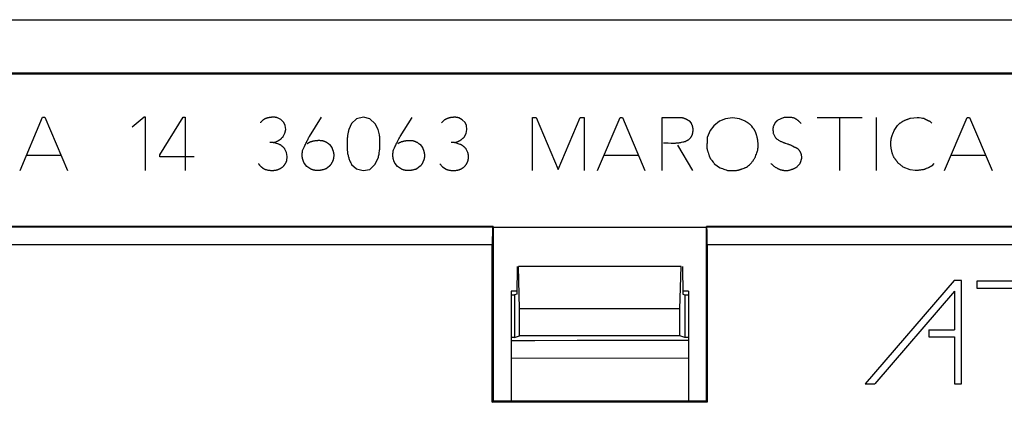
# Model space of a CAD drawing. Units: millimetres. Extents: x -42.1 to 42.1, y -41.2 to 41.2.
# Drawn here: x -3.9 to 23.9, y 30.5 to 41.2 of the extents above; entities that cross this region are included whole.
import ezdxf

# ---------------------------------------------------------------- set-up
doc = ezdxf.new("R2010")
doc.units = ezdxf.units.MM
doc.header["$LTSCALE"] = 16.335
doc.layers.get('0').update_dxf_attribs({"linetype": 'CONTINUOUS'})
for name, color, linetype in [('ASSI', 7, 'CONTINUOUS'), ('DRAFT', 7, 'CONTINUOUS'), ('RACCORDO', 7, 'CONTINUOUS')]:
    doc.layers.add(name, color=color, linetype=linetype)

msp = doc.modelspace()

# ---------------------------------------------------------------- linework, layer by layer
at = {"color": 7, "linetype": 'CONTINUOUS'}
for p, q in [((-3.843, 37), (-3.208, 38.5)), ((-3.208, 38.5), (-3.142, 38.5)), ((-3.142, 38.5), (-2.505, 37)), ((-0.345, 38.5), (-0.688, 38.225)), ((-0.308, 38.5), (-0.345, 38.5)), ((-0.308, 37), (-0.308, 38.5)), ((0.096, 37.445), (0.758, 38.5)), ((0.758, 38.5), (0.814, 38.5)), ((0.814, 38.5), (0.814, 37)), ((3.512, 38.435), (3.417, 38.484)), ((3.59, 38.355), (3.512, 38.435)), ((3.634, 38.267), (3.59, 38.355)), ((4.315, 37.962), (4.658, 38.5)), ((5.501, 38.322), (5.425, 38.152)), ((5.646, 38.456), (5.501, 38.322)), ((5.835, 38.5), (5.646, 38.456)), ((6.022, 38.458), (5.835, 38.5)), ((6.17, 38.32), (6.022, 38.458)), ((6.251, 38.152), (6.17, 38.32)), ((6.872, 37.96), (7.213, 38.498)), ((8.623, 38.433), (8.528, 38.482)), ((8.702, 38.352), (8.623, 38.433)), ((8.745, 38.265), (8.702, 38.352)), ((10.605, 36.998), (10.605, 38.498)), ((10.605, 38.498), (10.709, 38.498)), ((10.709, 38.498), (11.325, 37.025)), ((11.325, 37.025), (11.948, 38.498)), ((11.948, 38.498), (12.059, 38.498)), ((12.059, 38.498), (12.059, 36.998)), ((12.438, 36.998), (13.075, 38.498)), ((13.075, 38.498), (13.139, 38.498)), ((13.139, 38.498), (13.776, 36.998)), ((14.256, 36.998), (14.256, 38.498)), ((14.256, 38.498), (14.752, 38.498)), ((15.018, 38.401), (15.078, 38.336)), ((15.874, 38.392), (15.719, 38.262)), ((16.042, 38.456), (15.874, 38.392)), ((16.243, 38.482), (16.042, 38.456)), ((16.437, 38.456), (16.243, 38.482)), ((16.598, 38.392), (16.437, 38.456)), ((17.448, 38.35), (17.395, 38.246)), ((17.676, 38.486), (17.526, 38.422)), ((18.629, 38.498), (19.903, 38.498)), ((19.273, 36.998), (19.273, 38.498)), ((20.298, 38.498), (20.298, 36.998)), ((21.267, 38.479), (21.449, 38.498)), ((21.449, 38.498), (21.505, 38.49)), ((21.505, 38.49), (21.568, 38.481)), ((21.807, 38.389), (21.86, 38.336)), ((22.225, 36.998), (22.859, 38.498)), ((22.859, 38.498), (22.926, 38.498)), ((22.926, 38.498), (23.561, 36.998)), ((3.578, 37.962), (3.625, 38.05)), ((3.625, 38.05), (3.645, 38.161)), ((3.645, 38.161), (3.634, 38.267)), ((6.288, 38.004), (6.251, 38.152)), ((8.69, 37.96), (8.736, 38.048)), ((8.736, 38.048), (8.757, 38.158)), ((8.757, 38.158), (8.745, 38.265)), ((15.615, 38.126), (15.532, 37.928)), ((15.719, 38.262), (15.615, 38.126)), ((20.771, 38.057), (20.803, 38.128)), ((20.803, 38.128), (20.9, 38.272)), ((3.295, 37.789), (3.202, 37.789)), ((3.456, 37.741), (3.295, 37.789)), ((8.406, 37.787), (8.314, 37.787)), ((8.568, 37.738), (8.406, 37.787)), ((14.514, 37.766), (14.427, 37.769)), ((17.395, 38.032), (17.455, 37.921)), ((3.668, 37.512), (3.625, 37.607)), ((3.687, 37.397), (3.668, 37.512)), ((4.878, 37.736), (4.942, 37.651)), ((7.435, 37.734), (7.499, 37.648)), ((8.782, 37.51), (8.736, 37.605)), ((14.692, 37.715), (15.117, 37.005)), ((17.937, 37.692), (17.978, 37.67)), ((-3.658, 37.436), (-2.692, 37.436)), ((0.096, 37.39), (0.096, 37.445)), ((1.061, 37.39), (0.096, 37.39)), ((3.673, 37.275), (3.687, 37.397)), ((5.002, 37.445), (4.993, 37.335)), ((6.163, 37.168), (6.253, 37.351)), ((12.622, 37.434), (13.592, 37.434)), ((15.659, 37.287), (15.694, 37.239)), ((16.719, 37.162), (16.772, 37.205)), ((18.177, 37.466), (18.191, 37.355)), ((22.409, 37.434), (23.376, 37.434)), ((4.245, 37.115), (4.174, 37.198)), ((4.354, 37.042), (4.245, 37.115)), ((4.878, 37.122), (4.785, 37.051)), ((5.501, 37.175), (5.646, 37.044)), ((5.646, 37.044), (5.831, 37.002)), ((5.831, 37.002), (6.022, 37.032)), ((6.022, 37.032), (6.163, 37.168)), ((6.8, 37.113), (6.728, 37.196)), ((6.911, 37.039), (6.8, 37.113)), ((7.435, 37.12), (7.342, 37.048)), ((7.988, 37.192), (8.069, 37.102)), ((8.069, 37.102), (8.168, 37.037)), ((15.848, 37.108), (15.895, 37.076)), ((16.1, 37.005), (16.142, 37.002)), ((21.253, 37.018), (21.057, 37.097)), ((21.396, 36.998), (21.253, 37.018)), ((21.746, 37.071), (21.704, 37.053)), ((21.918, 37.194), (21.867, 37.136)), ((22.493, 33.901), (19.987, 30.993)), ((22.7, 33.901), (22.493, 33.901)), ((22.7, 30.993), (22.7, 33.901)), ((23.132, 33.886), (23.132, 33.684)), ((24.277, 33.886), (23.132, 33.886)), ((22.499, 33.598), (20.253, 30.993)), ((22.499, 33.598), (22.499, 32.515)), ((23.132, 33.684), (24.277, 33.684)), ((14.9, 33.501), (15, 33.501)), ((21.778, 32.515), (21.778, 32.313)), ((21.778, 32.515), (22.499, 32.515)), ((21.778, 32.313), (22.499, 32.313)), ((22.499, 32.313), (22.499, 30.993)), ((19.987, 30.993), (20.253, 30.993)), ((22.499, 30.993), (22.7, 30.993))]:
    msp.add_line(p, q, dxfattribs=at)
for points in [[(3.417, 38.484), (3.408, 38.487), (3.398, 38.49), (3.388, 38.493), (3.379, 38.495), (3.369, 38.497), (3.359, 38.499), (3.349, 38.5), (3.339, 38.501), (3.329, 38.502), (3.317, 38.503), (3.305, 38.503), (3.293, 38.503), (3.281, 38.503), (3.269, 38.502), (3.257, 38.501), (3.245, 38.5), (3.233, 38.499), (3.221, 38.498), (3.207, 38.496), (3.194, 38.494), (3.18, 38.492), (3.167, 38.489), (3.153, 38.487), (3.14, 38.484), (3.13, 38.481), (3.12, 38.479), (3.111, 38.476), (3.101, 38.473), (3.092, 38.47), (3.082, 38.466), (3.073, 38.463), (3.064, 38.458), (3.055, 38.454), (3.046, 38.449), (3.038, 38.444), (3.029, 38.439), (3.021, 38.433), (3.013, 38.427), (3.005, 38.421), (2.997, 38.415), (2.988, 38.407), (2.979, 38.399), (2.971, 38.391), (2.962, 38.382), (2.954, 38.374), (2.946, 38.365), (2.938, 38.357), (2.93, 38.348)], [(8.528, 38.482), (8.519, 38.485), (8.51, 38.488), (8.5, 38.491), (8.49, 38.493), (8.48, 38.495), (8.471, 38.497), (8.461, 38.498), (8.451, 38.499), (8.441, 38.5), (8.429, 38.501), (8.417, 38.501), (8.405, 38.501), (8.392, 38.501), (8.38, 38.5), (8.368, 38.499), (8.356, 38.498), (8.344, 38.497), (8.332, 38.495), (8.319, 38.494), (8.305, 38.492), (8.292, 38.49), (8.278, 38.487), (8.265, 38.484), (8.252, 38.482), (8.242, 38.479), (8.232, 38.477), (8.222, 38.474), (8.213, 38.471), (8.203, 38.468), (8.194, 38.464), (8.185, 38.46), (8.175, 38.456), (8.166, 38.452), (8.158, 38.447), (8.149, 38.442), (8.141, 38.436), (8.132, 38.431), (8.124, 38.425), (8.116, 38.419), (8.108, 38.412), (8.099, 38.405), (8.091, 38.397), (8.082, 38.389), (8.074, 38.38), (8.065, 38.372), (8.057, 38.363), (8.049, 38.354), (8.042, 38.345)], [(14.752, 38.498), (14.761, 38.497), (14.769, 38.497), (14.778, 38.496), (14.786, 38.495), (14.795, 38.494), (14.803, 38.493), (14.812, 38.492), (14.821, 38.49), (14.831, 38.488), (14.84, 38.486), (14.849, 38.483), (14.858, 38.481), (14.867, 38.478), (14.876, 38.475), (14.884, 38.472), (14.893, 38.469), (14.902, 38.465), (14.911, 38.462), (14.919, 38.458), (14.928, 38.454), (14.937, 38.449), (14.946, 38.445), (14.956, 38.44), (14.965, 38.435), (14.974, 38.429), (14.983, 38.424), (14.992, 38.418), (15, 38.413), (15.009, 38.407), (15.018, 38.401)], [(15.078, 38.336), (15.082, 38.327), (15.085, 38.319), (15.089, 38.31), (15.092, 38.301), (15.096, 38.292), (15.099, 38.283), (15.102, 38.274), (15.105, 38.265), (15.108, 38.256), (15.11, 38.246), (15.113, 38.237), (15.115, 38.228), (15.117, 38.218), (15.119, 38.21), (15.12, 38.202), (15.122, 38.193), (15.123, 38.185), (15.124, 38.176), (15.125, 38.167), (15.126, 38.159), (15.127, 38.15), (15.128, 38.142), (15.128, 38.133)], [(16.76, 38.281), (16.751, 38.288), (16.741, 38.296), (16.732, 38.303), (16.722, 38.311), (16.713, 38.318), (16.703, 38.325), (16.693, 38.332), (16.683, 38.339), (16.673, 38.346), (16.663, 38.352), (16.652, 38.359), (16.642, 38.366), (16.631, 38.372), (16.62, 38.379), (16.609, 38.385), (16.598, 38.392)], [(17.526, 38.422), (17.521, 38.417), (17.516, 38.413), (17.51, 38.409), (17.505, 38.405), (17.5, 38.4), (17.495, 38.396), (17.49, 38.391), (17.485, 38.387), (17.48, 38.382), (17.475, 38.378), (17.471, 38.373), (17.466, 38.369), (17.461, 38.364), (17.457, 38.359), (17.452, 38.355), (17.448, 38.35)], [(17.981, 38.479), (17.968, 38.482), (17.956, 38.484), (17.944, 38.487), (17.931, 38.489), (17.919, 38.491), (17.906, 38.493), (17.894, 38.494), (17.881, 38.496), (17.869, 38.497), (17.856, 38.498), (17.844, 38.498), (17.832, 38.499), (17.82, 38.499), (17.808, 38.499), (17.796, 38.499), (17.783, 38.499), (17.771, 38.498), (17.759, 38.498), (17.749, 38.497), (17.738, 38.496), (17.728, 38.495), (17.717, 38.493), (17.707, 38.492), (17.697, 38.49), (17.686, 38.488), (17.676, 38.486)], [(18.177, 38.329), (18.169, 38.338), (18.161, 38.346), (18.153, 38.354), (18.144, 38.362), (18.136, 38.37), (18.127, 38.378), (18.118, 38.386), (18.11, 38.393), (18.101, 38.4), (18.092, 38.408), (18.083, 38.414), (18.074, 38.421), (18.065, 38.427), (18.056, 38.434), (18.047, 38.44), (18.038, 38.446), (18.028, 38.452), (18.019, 38.458), (18.01, 38.463), (18, 38.469), (17.99, 38.474), (17.981, 38.479)], [(20.9, 38.272), (20.907, 38.28), (20.915, 38.288), (20.922, 38.295), (20.93, 38.303), (20.938, 38.31), (20.946, 38.318), (20.956, 38.326), (20.966, 38.334), (20.975, 38.341), (20.986, 38.349), (20.996, 38.356), (21.006, 38.363), (21.017, 38.369), (21.028, 38.376), (21.038, 38.382), (21.051, 38.389), (21.064, 38.396), (21.077, 38.403), (21.09, 38.409), (21.104, 38.416), (21.117, 38.422), (21.133, 38.429), (21.15, 38.435), (21.166, 38.442), (21.183, 38.449), (21.2, 38.455), (21.217, 38.461)], [(21.217, 38.461), (21.25, 38.473), (21.267, 38.479)], [(21.568, 38.481), (21.603, 38.477), (21.638, 38.472)], [(21.638, 38.472), (21.647, 38.467), (21.657, 38.461), (21.666, 38.456), (21.675, 38.45), (21.684, 38.445), (21.694, 38.44), (21.703, 38.435), (21.713, 38.43), (21.722, 38.426), (21.732, 38.421), (21.741, 38.416), (21.751, 38.412), (21.761, 38.408), (21.77, 38.404), (21.779, 38.4), (21.788, 38.396), (21.798, 38.393), (21.807, 38.389)], [(5.425, 38.152), (5.418, 38.13), (5.412, 38.107), (5.407, 38.085), (5.402, 38.063), (5.397, 38.04), (5.393, 38.017), (5.39, 37.995), (5.386, 37.966), (5.383, 37.938), (5.381, 37.91), (5.378, 37.882), (5.376, 37.847), (5.375, 37.813), (5.374, 37.779), (5.374, 37.744), (5.374, 37.71), (5.375, 37.676), (5.377, 37.641), (5.378, 37.607), (5.38, 37.586), (5.382, 37.564), (5.384, 37.543), (5.386, 37.522), (5.389, 37.501), (5.392, 37.48), (5.397, 37.456), (5.402, 37.432), (5.408, 37.409), (5.414, 37.386), (5.422, 37.362), (5.429, 37.339), (5.438, 37.315), (5.447, 37.291), (5.457, 37.268), (5.467, 37.244), (5.478, 37.221), (5.489, 37.198), (5.501, 37.175)], [(15.128, 38.133), (15.126, 38.122), (15.124, 38.112), (15.122, 38.101), (15.12, 38.09), (15.119, 38.079), (15.117, 38.068), (15.115, 38.058), (15.112, 38.047), (15.11, 38.036), (15.108, 38.029), (15.107, 38.023), (15.105, 38.016), (15.103, 38.009), (15.101, 38.003), (15.098, 37.996), (15.096, 37.99), (15.093, 37.983), (15.091, 37.977), (15.088, 37.971), (15.085, 37.965), (15.082, 37.959), (15.078, 37.954), (15.075, 37.948), (15.071, 37.943), (15.068, 37.938), (15.064, 37.932), (15.059, 37.925), (15.053, 37.919), (15.048, 37.912), (15.042, 37.905), (15.037, 37.899), (15.031, 37.892), (15.025, 37.886), (15.018, 37.88), (15.012, 37.874), (15.006, 37.868), (14.999, 37.863), (14.992, 37.857), (14.985, 37.852), (14.978, 37.847)], [(16.786, 38.246), (16.777, 38.257), (16.768, 38.269), (16.76, 38.281)], [(16.952, 37.875), (16.95, 37.888), (16.948, 37.901), (16.945, 37.913), (16.943, 37.926), (16.94, 37.939), (16.936, 37.952), (16.933, 37.965), (16.929, 37.98), (16.924, 37.996), (16.919, 38.012), (16.913, 38.028), (16.908, 38.043), (16.904, 38.053), (16.9, 38.063), (16.897, 38.072), (16.893, 38.082), (16.889, 38.091), (16.885, 38.101), (16.88, 38.11), (16.875, 38.119), (16.87, 38.128), (16.865, 38.137), (16.86, 38.146), (16.854, 38.155), (16.848, 38.164), (16.842, 38.173), (16.836, 38.181), (16.83, 38.19), (16.823, 38.198), (16.817, 38.206), (16.786, 38.246)], [(17.395, 38.246), (17.393, 38.241), (17.391, 38.235), (17.39, 38.23), (17.389, 38.225), (17.388, 38.219), (17.387, 38.214), (17.386, 38.208), (17.385, 38.203), (17.384, 38.197), (17.384, 38.191), (17.383, 38.186), (17.383, 38.18), (17.383, 38.175), (17.383, 38.167), (17.383, 38.16), (17.383, 38.153), (17.384, 38.146), (17.384, 38.139), (17.385, 38.132), (17.385, 38.125), (17.386, 38.118), (17.387, 38.111), (17.388, 38.104)], [(17.388, 38.104), (17.391, 38.074), (17.392, 38.065), (17.393, 38.057), (17.393, 38.048), (17.394, 38.04), (17.395, 38.032)], [(20.706, 37.745), (20.706, 37.758), (20.707, 37.771), (20.707, 37.785), (20.708, 37.798), (20.709, 37.811), (20.71, 37.824), (20.712, 37.837), (20.713, 37.85), (20.715, 37.862), (20.717, 37.875), (20.719, 37.888), (20.722, 37.901), (20.725, 37.914), (20.728, 37.927), (20.731, 37.94), (20.735, 37.954), (20.738, 37.967), (20.742, 37.98), (20.746, 37.993), (20.751, 38.006), (20.756, 38.019), (20.76, 38.032), (20.765, 38.044), (20.771, 38.057)], [(3.295, 37.789), (3.304, 37.791), (3.314, 37.793), (3.324, 37.795), (3.333, 37.798), (3.343, 37.801), (3.353, 37.804), (3.362, 37.807), (3.371, 37.811), (3.381, 37.814), (3.39, 37.818), (3.399, 37.822), (3.408, 37.826), (3.417, 37.831), (3.426, 37.836), (3.435, 37.841), (3.445, 37.846), (3.453, 37.852), (3.462, 37.857), (3.471, 37.863), (3.48, 37.869), (3.488, 37.875), (3.496, 37.882), (3.505, 37.888), (3.514, 37.896), (3.522, 37.904), (3.531, 37.911), (3.539, 37.92), (3.547, 37.928), (3.555, 37.936), (3.563, 37.945), (3.571, 37.953), (3.578, 37.962)], [(4.123, 37.561), (4.173, 37.673), (4.186, 37.703), (4.2, 37.732), (4.213, 37.761), (4.227, 37.79), (4.241, 37.819), (4.253, 37.843), (4.265, 37.867), (4.277, 37.891), (4.289, 37.915), (4.302, 37.939), (4.315, 37.962)], [(4.252, 37.759), (4.259, 37.765), (4.267, 37.77), (4.274, 37.775), (4.282, 37.78), (4.289, 37.785), (4.297, 37.79), (4.305, 37.794), (4.313, 37.798), (4.322, 37.802), (4.33, 37.806), (4.338, 37.809), (4.347, 37.812), (4.357, 37.816), (4.368, 37.82), (4.379, 37.823), (4.389, 37.826), (4.4, 37.828), (4.411, 37.831), (4.422, 37.833), (4.433, 37.836), (4.444, 37.838), (4.458, 37.84), (4.473, 37.843), (4.488, 37.845), (4.502, 37.847), (4.517, 37.848), (4.532, 37.85), (4.547, 37.851), (4.562, 37.852), (4.575, 37.852), (4.588, 37.852), (4.601, 37.852), (4.614, 37.851), (4.627, 37.851), (4.64, 37.85), (4.653, 37.848), (4.666, 37.847), (4.679, 37.845)], [(4.679, 37.845), (4.688, 37.842), (4.696, 37.84), (4.705, 37.837), (4.713, 37.834), (4.722, 37.831), (4.73, 37.828), (4.738, 37.824), (4.746, 37.821), (4.754, 37.817), (4.763, 37.813), (4.771, 37.809), (4.778, 37.805), (4.786, 37.801), (4.794, 37.797), (4.801, 37.793), (4.809, 37.788), (4.816, 37.783), (4.823, 37.779), (4.83, 37.774), (4.837, 37.769), (4.844, 37.764), (4.851, 37.758), (4.858, 37.753), (4.865, 37.747), (4.871, 37.742), (4.878, 37.736)], [(6.253, 37.351), (6.259, 37.377), (6.265, 37.404), (6.271, 37.431), (6.276, 37.458), (6.281, 37.485), (6.285, 37.513), (6.289, 37.542), (6.293, 37.57), (6.296, 37.599), (6.298, 37.628), (6.3, 37.657), (6.302, 37.685), (6.303, 37.714), (6.304, 37.743), (6.304, 37.772), (6.304, 37.801), (6.303, 37.83), (6.302, 37.859), (6.3, 37.888), (6.297, 37.917), (6.295, 37.946), (6.291, 37.975), (6.288, 38.004)], [(6.68, 37.558), (6.688, 37.579), (6.697, 37.6), (6.706, 37.621), (6.715, 37.642), (6.726, 37.667), (6.737, 37.692), (6.749, 37.717), (6.761, 37.742), (6.773, 37.767), (6.785, 37.792), (6.798, 37.817), (6.816, 37.853), (6.834, 37.889), (6.853, 37.924), (6.872, 37.96)], [(6.807, 37.757), (6.814, 37.763), (6.822, 37.768), (6.829, 37.773), (6.837, 37.778), (6.845, 37.783), (6.853, 37.787), (6.861, 37.792), (6.87, 37.796), (6.878, 37.8), (6.887, 37.803), (6.895, 37.807), (6.904, 37.81), (6.914, 37.814), (6.925, 37.817), (6.936, 37.82), (6.946, 37.823), (6.957, 37.826), (6.968, 37.829), (6.979, 37.831), (6.99, 37.833), (7.001, 37.835), (7.015, 37.838), (7.03, 37.84), (7.045, 37.843), (7.059, 37.844), (7.074, 37.846), (7.089, 37.847), (7.104, 37.849), (7.118, 37.849), (7.131, 37.85), (7.144, 37.85), (7.157, 37.849), (7.17, 37.849), (7.183, 37.848), (7.196, 37.847), (7.208, 37.846), (7.221, 37.844), (7.234, 37.842)], [(7.234, 37.842), (7.243, 37.84), (7.251, 37.837), (7.26, 37.835), (7.269, 37.832), (7.277, 37.829), (7.286, 37.826), (7.294, 37.822), (7.303, 37.819), (7.311, 37.815), (7.319, 37.811), (7.327, 37.807), (7.335, 37.803), (7.343, 37.799), (7.351, 37.795), (7.358, 37.79), (7.365, 37.786), (7.373, 37.781), (7.38, 37.776), (7.387, 37.772), (7.394, 37.766), (7.401, 37.761), (7.408, 37.756), (7.415, 37.751), (7.422, 37.745), (7.428, 37.74), (7.435, 37.734)], [(8.406, 37.787), (8.416, 37.789), (8.426, 37.791), (8.435, 37.793), (8.445, 37.796), (8.455, 37.799), (8.464, 37.802), (8.473, 37.805), (8.483, 37.808), (8.492, 37.812), (8.501, 37.816), (8.511, 37.82), (8.52, 37.824), (8.528, 37.828), (8.538, 37.833), (8.547, 37.838), (8.556, 37.844), (8.565, 37.849), (8.574, 37.855), (8.583, 37.861), (8.591, 37.867), (8.6, 37.873), (8.608, 37.88), (8.616, 37.886), (8.625, 37.894), (8.634, 37.901), (8.642, 37.909), (8.651, 37.917), (8.659, 37.925), (8.667, 37.934), (8.675, 37.942), (8.683, 37.951), (8.69, 37.96)], [(14.427, 37.769), (14.405, 37.769), (14.383, 37.77), (14.361, 37.77), (14.339, 37.77), (14.317, 37.769), (14.295, 37.768)], [(14.796, 37.787), (14.78, 37.784), (14.764, 37.781), (14.748, 37.778), (14.732, 37.775), (14.715, 37.773), (14.699, 37.771), (14.683, 37.77), (14.667, 37.768), (14.645, 37.767), (14.623, 37.766), (14.601, 37.766), (14.58, 37.766), (14.558, 37.766), (14.536, 37.766), (14.514, 37.766)], [(14.902, 37.808), (14.884, 37.805), (14.865, 37.801), (14.847, 37.798), (14.796, 37.787)], [(14.978, 37.847), (14.973, 37.845), (14.967, 37.842), (14.962, 37.84), (14.956, 37.837), (14.951, 37.834), (14.945, 37.832), (14.94, 37.829), (14.935, 37.826), (14.93, 37.824), (14.925, 37.821), (14.921, 37.819), (14.916, 37.816), (14.911, 37.813), (14.907, 37.81), (14.902, 37.808)], [(15.532, 37.928), (15.532, 37.912), (15.532, 37.895), (15.532, 37.879), (15.531, 37.863), (15.531, 37.847), (15.53, 37.831), (15.529, 37.815), (15.528, 37.798), (15.527, 37.782), (15.525, 37.766), (15.524, 37.75), (15.522, 37.734), (15.52, 37.718), (15.518, 37.702)], [(16.952, 37.558), (16.954, 37.572), (16.956, 37.586), (16.958, 37.6), (16.96, 37.614), (16.961, 37.628), (16.963, 37.642), (16.964, 37.656), (16.964, 37.67), (16.965, 37.684), (16.966, 37.698), (16.966, 37.713), (16.966, 37.727), (16.965, 37.741), (16.965, 37.754), (16.964, 37.768), (16.963, 37.781), (16.962, 37.795), (16.961, 37.808), (16.959, 37.821), (16.958, 37.835), (16.956, 37.848), (16.954, 37.861), (16.952, 37.875)], [(17.455, 37.921), (17.471, 37.908), (17.488, 37.895), (17.505, 37.883), (17.523, 37.871), (17.54, 37.86), (17.558, 37.849), (17.575, 37.84), (17.591, 37.831), (17.608, 37.822), (17.625, 37.814), (17.642, 37.806), (17.659, 37.799), (17.676, 37.792), (17.692, 37.786), (17.707, 37.78), (17.723, 37.775), (17.739, 37.769), (17.787, 37.754)], [(3.625, 37.607), (3.619, 37.614), (3.613, 37.62), (3.608, 37.627), (3.602, 37.633), (3.596, 37.639), (3.589, 37.645), (3.583, 37.651), (3.577, 37.657), (3.57, 37.663), (3.564, 37.669), (3.557, 37.674), (3.551, 37.68), (3.544, 37.685), (3.537, 37.691), (3.53, 37.696), (3.523, 37.701), (3.516, 37.706), (3.509, 37.711), (3.501, 37.715), (3.494, 37.72), (3.487, 37.724), (3.479, 37.729), (3.471, 37.733), (3.464, 37.737), (3.456, 37.741)], [(4.174, 37.198), (4.169, 37.207), (4.164, 37.216), (4.159, 37.225), (4.155, 37.234), (4.151, 37.243), (4.147, 37.252), (4.143, 37.262), (4.139, 37.271), (4.136, 37.281), (4.133, 37.29), (4.13, 37.3), (4.127, 37.311), (4.124, 37.322), (4.122, 37.333), (4.119, 37.345), (4.118, 37.356), (4.116, 37.367), (4.114, 37.379), (4.113, 37.39), (4.112, 37.402), (4.112, 37.413), (4.111, 37.425), (4.111, 37.438), (4.111, 37.45), (4.111, 37.463), (4.112, 37.475), (4.113, 37.487), (4.114, 37.5), (4.115, 37.512), (4.117, 37.524), (4.119, 37.536), (4.121, 37.549), (4.123, 37.561)], [(4.942, 37.651), (4.947, 37.642), (4.951, 37.633), (4.955, 37.624), (4.959, 37.615), (4.962, 37.605), (4.966, 37.596), (4.969, 37.587), (4.973, 37.578), (4.976, 37.568), (4.979, 37.559), (4.982, 37.549), (4.984, 37.54), (4.987, 37.531), (4.989, 37.521), (4.991, 37.512), (4.993, 37.502), (4.995, 37.493), (4.997, 37.484), (4.998, 37.474), (5, 37.464), (5.001, 37.455), (5.002, 37.445)], [(6.728, 37.196), (6.723, 37.206), (6.718, 37.216), (6.714, 37.226), (6.709, 37.236), (6.705, 37.246), (6.701, 37.256), (6.697, 37.266), (6.693, 37.277), (6.69, 37.287), (6.687, 37.298), (6.684, 37.309), (6.681, 37.32), (6.679, 37.331), (6.677, 37.342), (6.675, 37.354), (6.673, 37.365), (6.671, 37.376), (6.67, 37.388), (6.669, 37.399), (6.668, 37.411), (6.668, 37.423), (6.668, 37.436), (6.668, 37.448), (6.668, 37.46), (6.669, 37.473), (6.669, 37.485), (6.671, 37.497), (6.672, 37.51), (6.674, 37.522), (6.675, 37.534), (6.678, 37.546), (6.68, 37.558)], [(7.499, 37.648), (7.504, 37.64), (7.508, 37.631), (7.512, 37.621), (7.516, 37.612), (7.519, 37.603), (7.523, 37.594), (7.526, 37.585), (7.53, 37.575), (7.533, 37.566), (7.536, 37.556), (7.538, 37.547), (7.541, 37.538), (7.544, 37.528), (7.546, 37.519), (7.548, 37.51), (7.55, 37.5), (7.552, 37.491), (7.554, 37.481), (7.555, 37.472), (7.557, 37.462), (7.558, 37.453), (7.559, 37.443)], [(8.736, 37.605), (8.731, 37.611), (8.725, 37.618), (8.719, 37.624), (8.713, 37.631), (8.707, 37.637), (8.701, 37.643), (8.695, 37.649), (8.688, 37.655), (8.682, 37.661), (8.676, 37.667), (8.669, 37.672), (8.662, 37.678), (8.655, 37.683), (8.649, 37.688), (8.642, 37.694), (8.635, 37.699), (8.627, 37.703), (8.62, 37.708), (8.613, 37.713), (8.606, 37.718), (8.598, 37.722), (8.591, 37.726), (8.583, 37.73), (8.575, 37.735), (8.568, 37.738)], [(8.785, 37.272), (8.787, 37.281), (8.788, 37.289), (8.79, 37.298), (8.792, 37.307), (8.793, 37.315), (8.794, 37.324), (8.795, 37.333), (8.796, 37.342), (8.797, 37.351), (8.798, 37.359), (8.798, 37.368), (8.798, 37.377), (8.799, 37.386), (8.798, 37.395), (8.798, 37.404), (8.798, 37.413), (8.797, 37.422), (8.796, 37.431), (8.796, 37.439), (8.794, 37.448), (8.793, 37.457), (8.792, 37.466), (8.79, 37.475), (8.788, 37.484), (8.787, 37.493), (8.785, 37.501), (8.782, 37.51)], [(15.518, 37.702), (15.518, 37.69), (15.518, 37.679), (15.518, 37.668), (15.519, 37.657), (15.52, 37.646), (15.521, 37.634), (15.523, 37.623), (15.525, 37.612), (15.527, 37.601), (15.53, 37.59), (15.532, 37.579), (15.536, 37.565), (15.54, 37.551), (15.545, 37.537), (15.549, 37.523), (15.554, 37.509), (15.569, 37.467)], [(16.882, 37.367), (16.894, 37.399), (16.905, 37.432), (16.917, 37.464), (16.928, 37.496), (16.94, 37.527), (16.952, 37.558)], [(17.787, 37.754), (17.802, 37.749), (17.818, 37.743), (17.834, 37.738), (17.849, 37.732), (17.865, 37.726), (17.88, 37.72), (17.895, 37.713), (17.909, 37.706), (17.923, 37.699), (17.937, 37.692)], [(17.978, 37.67), (17.992, 37.662), (18.006, 37.655), (18.017, 37.65), (18.028, 37.645), (18.039, 37.64), (18.05, 37.636), (18.062, 37.631), (18.073, 37.628)], [(18.073, 37.628), (18.079, 37.622), (18.084, 37.616), (18.09, 37.61), (18.095, 37.604), (18.1, 37.597), (18.105, 37.591), (18.11, 37.585), (18.115, 37.578), (18.12, 37.572), (18.124, 37.565), (18.129, 37.558), (18.133, 37.551), (18.138, 37.545), (18.142, 37.538), (18.146, 37.531), (18.15, 37.524), (18.154, 37.517), (18.157, 37.51), (18.161, 37.503), (18.164, 37.495), (18.168, 37.488), (18.171, 37.481), (18.174, 37.474), (18.177, 37.466)], [(20.796, 37.369), (20.789, 37.384), (20.783, 37.4), (20.777, 37.415), (20.771, 37.431), (20.765, 37.446), (20.759, 37.462), (20.754, 37.478), (20.749, 37.494), (20.744, 37.51), (20.74, 37.526), (20.735, 37.542), (20.732, 37.558), (20.728, 37.575), (20.724, 37.592), (20.721, 37.609), (20.718, 37.626), (20.716, 37.643), (20.713, 37.66), (20.711, 37.677), (20.71, 37.694), (20.708, 37.711), (20.707, 37.728), (20.706, 37.745)], [(3.558, 37.099), (3.563, 37.105), (3.569, 37.11), (3.575, 37.116), (3.58, 37.122), (3.586, 37.128), (3.591, 37.133), (3.596, 37.14), (3.601, 37.146), (3.606, 37.152), (3.611, 37.158), (3.616, 37.165), (3.62, 37.171), (3.625, 37.178), (3.629, 37.185), (3.634, 37.192), (3.638, 37.199), (3.642, 37.206), (3.646, 37.214), (3.65, 37.221), (3.654, 37.228), (3.657, 37.236), (3.661, 37.244), (3.664, 37.251), (3.667, 37.259), (3.67, 37.267), (3.673, 37.275)], [(4.993, 37.335), (4.991, 37.326), (4.988, 37.317), (4.985, 37.308), (4.982, 37.3), (4.979, 37.291), (4.976, 37.282), (4.973, 37.274), (4.969, 37.265), (4.965, 37.257), (4.962, 37.248), (4.958, 37.24), (4.954, 37.232), (4.949, 37.224), (4.945, 37.215), (4.94, 37.207), (4.935, 37.199), (4.93, 37.191), (4.925, 37.183), (4.919, 37.175), (4.914, 37.167), (4.908, 37.159), (4.902, 37.152), (4.896, 37.144), (4.89, 37.137), (4.884, 37.129), (4.878, 37.122)], [(7.559, 37.443), (7.559, 37.433), (7.559, 37.423), (7.559, 37.413), (7.558, 37.403), (7.558, 37.392), (7.556, 37.382), (7.555, 37.372), (7.554, 37.362), (7.552, 37.352), (7.55, 37.342), (7.548, 37.332), (7.545, 37.322), (7.542, 37.311), (7.539, 37.301), (7.536, 37.291), (7.532, 37.281), (7.529, 37.271), (7.524, 37.261), (7.52, 37.251), (7.516, 37.241), (7.511, 37.231), (7.506, 37.222), (7.501, 37.212), (7.495, 37.202), (7.489, 37.192), (7.483, 37.182), (7.477, 37.173), (7.47, 37.164), (7.464, 37.155), (7.457, 37.146), (7.45, 37.137), (7.442, 37.128), (7.435, 37.12)], [(8.669, 37.097), (8.675, 37.102), (8.681, 37.108), (8.686, 37.114), (8.692, 37.119), (8.697, 37.125), (8.702, 37.131), (8.708, 37.137), (8.713, 37.143), (8.718, 37.15), (8.722, 37.156), (8.727, 37.162), (8.732, 37.169), (8.736, 37.175), (8.741, 37.182), (8.745, 37.189), (8.749, 37.197), (8.754, 37.204), (8.758, 37.211), (8.761, 37.219), (8.765, 37.226), (8.769, 37.234), (8.772, 37.241), (8.776, 37.249), (8.779, 37.257), (8.782, 37.264), (8.785, 37.272)], [(15.569, 37.467), (15.574, 37.453), (15.578, 37.439), (15.583, 37.425)], [(15.583, 37.425), (15.588, 37.41), (15.59, 37.403), (15.592, 37.395), (15.595, 37.388), (15.598, 37.381), (15.601, 37.374), (15.604, 37.367), (15.608, 37.359), (15.612, 37.352), (15.617, 37.344), (15.622, 37.337), (15.627, 37.33), (15.632, 37.323), (15.637, 37.316)], [(15.637, 37.316), (15.648, 37.302), (15.659, 37.287)], [(15.694, 37.239), (15.705, 37.224), (15.714, 37.213), (15.722, 37.202), (15.731, 37.192)], [(16.772, 37.205), (16.782, 37.219), (16.792, 37.233), (16.802, 37.247), (16.812, 37.26), (16.822, 37.274), (16.832, 37.288), (16.84, 37.301), (16.849, 37.314), (16.857, 37.327), (16.866, 37.34), (16.874, 37.354), (16.882, 37.367)], [(18.191, 37.355), (18.189, 37.346), (18.187, 37.337), (18.185, 37.327), (18.183, 37.318), (18.18, 37.309), (18.178, 37.3), (18.175, 37.291), (18.173, 37.281), (18.17, 37.272), (18.167, 37.263), (18.164, 37.253), (18.16, 37.243), (18.157, 37.234), (18.153, 37.224), (18.15, 37.215), (18.146, 37.206), (18.142, 37.196), (18.138, 37.187)], [(20.914, 37.208), (20.908, 37.218), (20.902, 37.228), (20.896, 37.238), (20.889, 37.247), (20.883, 37.257), (20.876, 37.267), (20.87, 37.276), (20.863, 37.286), (20.856, 37.295), (20.849, 37.305), (20.842, 37.314), (20.835, 37.324), (20.827, 37.333), (20.82, 37.342), (20.812, 37.351), (20.804, 37.36), (20.796, 37.369)], [(21.057, 37.097), (21.042, 37.109), (21.027, 37.121), (21.012, 37.133), (20.997, 37.145), (20.982, 37.157), (20.967, 37.168), (20.954, 37.178), (20.941, 37.188), (20.927, 37.198), (20.914, 37.208)], [(2.877, 37.194), (2.882, 37.187), (2.887, 37.18), (2.892, 37.173), (2.898, 37.166), (2.903, 37.159), (2.909, 37.153), (2.914, 37.146), (2.92, 37.14), (2.926, 37.134), (2.932, 37.127), (2.938, 37.121), (2.945, 37.115), (2.951, 37.11), (2.958, 37.104), (2.965, 37.098), (2.972, 37.092), (2.979, 37.087), (2.986, 37.081), (2.993, 37.076), (3, 37.071), (3.008, 37.066), (3.016, 37.061), (3.023, 37.057), (3.031, 37.052), (3.039, 37.048), (3.047, 37.043), (3.055, 37.039)], [(3.055, 37.039), (3.069, 37.034), (3.083, 37.029), (3.097, 37.025), (3.112, 37.021), (3.127, 37.018), (3.141, 37.014), (3.156, 37.012), (3.17, 37.009), (3.184, 37.007), (3.198, 37.006), (3.213, 37.004), (3.227, 37.003), (3.241, 37.003), (3.255, 37.002), (3.269, 37.002), (3.282, 37.003), (3.295, 37.003), (3.309, 37.004), (3.322, 37.006), (3.335, 37.007), (3.348, 37.009), (3.362, 37.012), (3.374, 37.014), (3.386, 37.017), (3.398, 37.02), (3.41, 37.023), (3.421, 37.027), (3.433, 37.03), (3.445, 37.035), (3.456, 37.039), (3.467, 37.044), (3.478, 37.049), (3.488, 37.054), (3.499, 37.06), (3.509, 37.066), (3.519, 37.072), (3.529, 37.078), (3.539, 37.085), (3.548, 37.092), (3.558, 37.099)], [(4.785, 37.051), (4.772, 37.046), (4.758, 37.041), (4.744, 37.036), (4.731, 37.032), (4.717, 37.028), (4.703, 37.024), (4.689, 37.02), (4.675, 37.016), (4.664, 37.014), (4.653, 37.011), (4.642, 37.009), (4.631, 37.007), (4.62, 37.005), (4.609, 37.004), (4.597, 37.002), (4.586, 37.001), (4.575, 37.001), (4.564, 37), (4.552, 37), (4.54, 37), (4.528, 37), (4.515, 37.001), (4.503, 37.002), (4.491, 37.003), (4.479, 37.005), (4.467, 37.007), (4.455, 37.009), (4.444, 37.012), (4.432, 37.015), (4.421, 37.018), (4.409, 37.021), (4.398, 37.024), (4.387, 37.028), (4.376, 37.032), (4.365, 37.037), (4.354, 37.042)], [(7.342, 37.048), (7.329, 37.043), (7.315, 37.039), (7.301, 37.034), (7.287, 37.03), (7.274, 37.025), (7.26, 37.021), (7.246, 37.017), (7.232, 37.014), (7.219, 37.011), (7.207, 37.008), (7.195, 37.006), (7.183, 37.004), (7.17, 37.002), (7.158, 37.001), (7.146, 36.999), (7.133, 36.998), (7.121, 36.998), (7.108, 36.997), (7.096, 36.997), (7.084, 36.998), (7.071, 36.999), (7.059, 37), (7.047, 37.001), (7.034, 37.003), (7.022, 37.005), (7.01, 37.007), (6.999, 37.009), (6.987, 37.012), (6.976, 37.015), (6.965, 37.019), (6.954, 37.022), (6.943, 37.026), (6.932, 37.03), (6.921, 37.035), (6.911, 37.039)], [(8.168, 37.037), (8.183, 37.032), (8.197, 37.027), (8.211, 37.023), (8.226, 37.019), (8.241, 37.015), (8.255, 37.012), (8.27, 37.009), (8.284, 37.007), (8.298, 37.005), (8.311, 37.003), (8.325, 37.002), (8.339, 37.001), (8.353, 37), (8.367, 37), (8.38, 37), (8.394, 37), (8.407, 37.001), (8.42, 37.002), (8.434, 37.003), (8.447, 37.005), (8.46, 37.007), (8.473, 37.009), (8.485, 37.012), (8.497, 37.014), (8.509, 37.017), (8.521, 37.021), (8.533, 37.024), (8.545, 37.028), (8.556, 37.032), (8.568, 37.037), (8.579, 37.042), (8.589, 37.047), (8.6, 37.052), (8.61, 37.057), (8.621, 37.063), (8.631, 37.069), (8.641, 37.076), (8.65, 37.083), (8.66, 37.09), (8.669, 37.097)], [(15.731, 37.192), (15.77, 37.164), (15.848, 37.108)], [(15.895, 37.076), (15.928, 37.065), (15.962, 37.053), (15.995, 37.042), (16.028, 37.03), (16.064, 37.017), (16.1, 37.005)], [(16.142, 37.002), (16.163, 37.001), (16.184, 36.999), (16.205, 36.999), (16.227, 36.998), (16.248, 36.998), (16.261, 36.998), (16.275, 36.998), (16.289, 36.998), (16.303, 36.999), (16.316, 37), (16.33, 37.001), (16.344, 37.003), (16.357, 37.004), (16.371, 37.006), (16.384, 37.009), (16.398, 37.012), (16.412, 37.015), (16.425, 37.018), (16.439, 37.022), (16.453, 37.027), (16.466, 37.031), (16.48, 37.036), (16.493, 37.041), (16.507, 37.046), (16.52, 37.051), (16.57, 37.07)], [(16.57, 37.07), (16.587, 37.077), (16.604, 37.083), (16.621, 37.089), (16.638, 37.095)], [(16.638, 37.095), (16.665, 37.117), (16.692, 37.14), (16.719, 37.162)], [(17.819, 36.998), (17.806, 36.996), (17.793, 36.995), (17.78, 36.994), (17.767, 36.994), (17.753, 36.994), (17.74, 36.994), (17.727, 36.994), (17.714, 36.995), (17.701, 36.996), (17.688, 36.998), (17.676, 36.999), (17.665, 37.001), (17.653, 37.003), (17.642, 37.006), (17.631, 37.008), (17.62, 37.011), (17.609, 37.015), (17.598, 37.018), (17.587, 37.022), (17.576, 37.027), (17.565, 37.031), (17.554, 37.036), (17.544, 37.041), (17.533, 37.047), (17.523, 37.052), (17.512, 37.058), (17.499, 37.065), (17.486, 37.073), (17.473, 37.081), (17.46, 37.089), (17.447, 37.098), (17.435, 37.106), (17.422, 37.115), (17.412, 37.123), (17.402, 37.131), (17.392, 37.14), (17.382, 37.148), (17.373, 37.157), (17.364, 37.166), (17.354, 37.175), (17.346, 37.184), (17.337, 37.194)], [(18.041, 37.083), (18.03, 37.077), (18.019, 37.072), (18.008, 37.066), (17.996, 37.061), (17.985, 37.056), (17.974, 37.051), (17.963, 37.046), (17.953, 37.042), (17.942, 37.038), (17.931, 37.033), (17.92, 37.029), (17.909, 37.025), (17.897, 37.021), (17.884, 37.017), (17.871, 37.013), (17.858, 37.009), (17.845, 37.005), (17.832, 37.001), (17.819, 36.998)], [(18.138, 37.187), (18.125, 37.172), (18.111, 37.158), (18.098, 37.144), (18.085, 37.129), (18.07, 37.114), (18.055, 37.098), (18.041, 37.083)], [(21.643, 37.025), (21.619, 37.022), (21.595, 37.019), (21.571, 37.016), (21.547, 37.013), (21.523, 37.01), (21.499, 37.007), (21.475, 37.005), (21.448, 37.002), (21.422, 37), (21.396, 36.998)], [(21.704, 37.053), (21.693, 37.048), (21.682, 37.044), (21.672, 37.039), (21.663, 37.035), (21.653, 37.03), (21.643, 37.025)], [(21.867, 37.136), (21.861, 37.132), (21.855, 37.127), (21.848, 37.123), (21.842, 37.119), (21.835, 37.115), (21.829, 37.111), (21.822, 37.107), (21.816, 37.104), (21.809, 37.1), (21.802, 37.097), (21.795, 37.093), (21.788, 37.09), (21.778, 37.085), (21.767, 37.08), (21.757, 37.076), (21.746, 37.071)]]:
    msp.add_lwpolyline(points, dxfattribs=at)
at = {"layer": 'ASSI', "color": 7, "linetype": 'CONTINUOUS'}
for p, q in [((-35.25, 41.25), (35.25, 41.25)), ((-35.25, 39.75), (35.25, 39.75)), ((-35.25, 39.727), (35.25, 39.727)), ((9.493, 35.423), (-9.493, 35.423)), ((9.479, 35.409), (9.493, 35.423)), ((9.493, 35.423), (9.493, 35.4)), ((9.493, 35.4), (15.507, 35.4)), ((9.5, 30.5), (9.5, 35.4)), ((15.5, 35.4), (15.5, 30.5)), ((15.507, 35.423), (15.507, 35.4)), ((28.9, 35.423), (15.507, 35.423)), ((15.521, 35.409), (15.507, 35.423)), ((9.47, 30.47), (9.47, 34.909)), ((15.53, 34.909), (15.53, 30.47)), ((10, 33.6), (10, 30.5)), ((10.159, 33.6), (10, 33.6)), ((15, 33.6), (14.841, 33.6)), ((15, 33.6), (15, 30.5)), ((9.47, 30.47), (9.5, 30.5)), ((15.53, 30.47), (9.47, 30.47)), ((15.5, 30.5), (9.5, 30.5)), ((15.53, 30.47), (15.5, 30.5))]:
    msp.add_line(p, q, dxfattribs=at)
at = {"layer": 'ASSI', "color": 253, "linetype": 'CONTINUOUS'}
for p, q in [((9.479, 35.409), (-9.479, 35.409)), ((28.9, 35.409), (15.521, 35.409)), ((9.47, 34.909), (-9.47, 34.909)), ((28.9, 34.909), (15.53, 34.909))]:
    msp.add_line(p, q, dxfattribs=at)
at = {"layer": 'ASSI', "color": 7, "linetype": 'CONTINUOUS'}
for centre, start_param, end_param in [((9.479, 34.909), 0.017453, 1.570796), ((15.521, 34.909), -1.570796, -0.017453)]:
    msp.add_ellipse(centre, major_axis=(0, 0.5), ratio=0.017455, start_param=start_param, end_param=end_param, dxfattribs=at)
at = {"layer": 'DRAFT', "color": 7, "linetype": 'CONTINUOUS'}
for p, q in [((-35.25, 41.25), (35.25, 41.25)), ((-35.25, 39.75), (35.25, 39.75)), ((-35.25, 39.727), (35.25, 39.727)), ((9.493, 35.423), (-9.493, 35.423)), ((9.479, 35.409), (9.493, 35.423)), ((9.493, 35.423), (9.493, 35.4)), ((9.493, 35.4), (15.507, 35.4)), ((9.5, 30.5), (9.5, 35.4)), ((15.5, 35.4), (15.5, 30.5)), ((15.507, 35.423), (15.507, 35.4)), ((28.9, 35.423), (15.507, 35.423)), ((15.521, 35.409), (15.507, 35.423)), ((9.47, 30.47), (9.47, 34.909)), ((15.53, 34.909), (15.53, 30.47)), ((10.169, 34.301), (10.158, 33.52)), ((10.242, 33.105), (10.205, 34.301)), ((14.795, 34.301), (10.205, 34.301)), ((14.758, 33.105), (14.795, 34.301)), ((14.831, 34.301), (14.842, 33.52)), ((10, 33.6), (10, 30.5)), ((10.159, 33.6), (10, 33.6)), ((15, 33.6), (14.841, 33.6)), ((15, 33.6), (15, 30.5)), ((10, 33.501), (10.1, 33.501)), ((10.158, 33.52), (10.1, 33.501)), ((10.1, 33.501), (10.1, 32.3)), ((14.842, 33.52), (14.9, 33.501)), ((14.9, 33.501), (14.9, 32.3)), ((10.242, 32.347), (10.242, 33.105)), ((14.758, 33.105), (10.242, 33.105)), ((14.758, 32.347), (14.758, 33.105)), ((10.1, 32.3), (10, 32.3)), ((10.1, 32.3), (10.242, 32.347)), ((14.758, 32.347), (10.242, 32.347)), ((14.9, 32.3), (14.758, 32.347)), ((15, 32.3), (14.9, 32.3)), ((9.47, 30.47), (9.5, 30.5)), ((15.53, 30.47), (9.47, 30.47)), ((15.5, 30.5), (9.5, 30.5)), ((15.53, 30.47), (15.5, 30.5))]:
    msp.add_line(p, q, dxfattribs=at)
at = {"layer": 'DRAFT', "color": 253, "linetype": 'CONTINUOUS'}
for p, q in [((9.479, 35.409), (-9.479, 35.409)), ((28.9, 35.409), (15.521, 35.409)), ((9.47, 34.909), (-9.47, 34.909)), ((28.9, 34.909), (15.53, 34.909))]:
    msp.add_line(p, q, dxfattribs=at)
at = {"layer": 'DRAFT', "color": 7, "linetype": 'CONTINUOUS'}
for centre, start_param, end_param in [((9.479, 34.909), 0.017453, 1.570796), ((15.521, 34.909), -1.570796, -0.017453)]:
    msp.add_ellipse(centre, major_axis=(0, 0.5), ratio=0.017455, start_param=start_param, end_param=end_param, dxfattribs=at)
at = {"layer": 'RACCORDO', "color": 253, "linetype": 'CONTINUOUS'}
msp.add_line((15, 31.71), (10, 31.706), dxfattribs=at)
msp.add_lwpolyline([(15, 32.21), (14.259, 32.209), (13.062, 32.208), (11.865, 32.207), (10.667, 32.206), (10, 32.206)], dxfattribs=at)

doc.saveas('drawing.dxf')
